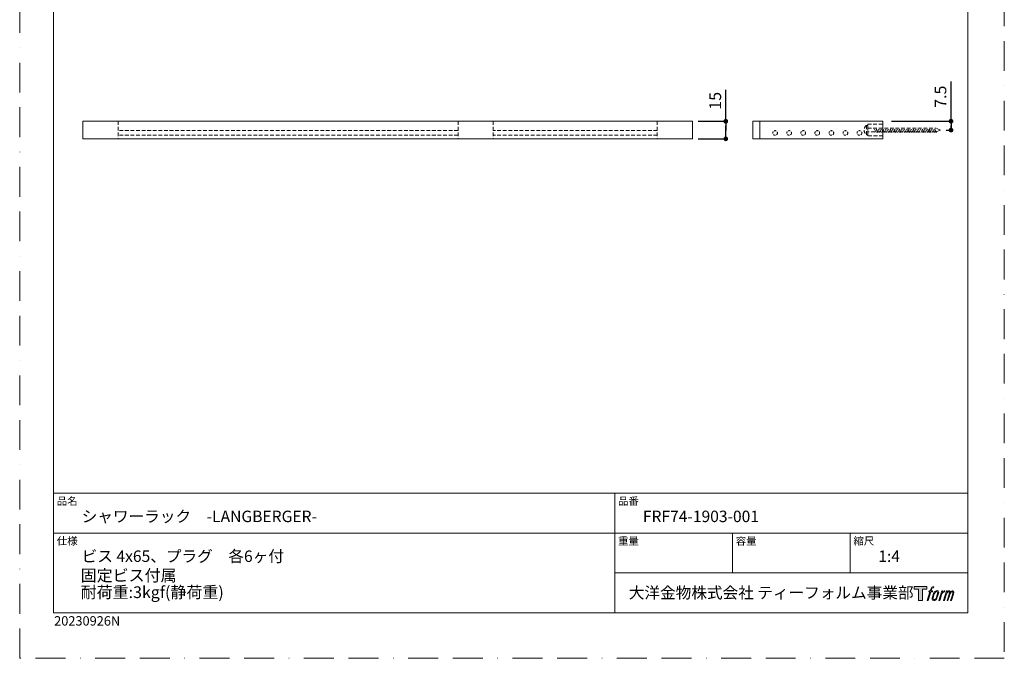
# Model space of a CAD drawing. Units: millimetres. Extents: x 0 to 840, y 0 to 1188.
# Drawn here: x 0 to 840, y 0 to 545 of the extents above; entities that cross this region are included whole.
import ezdxf

# ---------------------------------------------------------------- set-up
doc = ezdxf.new("R2010")
doc.units = ezdxf.units.MM
doc.header["$LTSCALE"] = 2
doc.header["$PDMODE"] = 1
doc.header["$PDSIZE"] = -2
doc.linetypes.add('BORDER', pattern=[44.45, 12.7, -6.35, 12.7, -6.35, 0, -6.35])
doc.linetypes.add('HIDDEN', pattern=[9.525, 6.35, -3.175])
doc.layers.add('BORDER', color=4, linetype='BORDER', lineweight=20, plot=False)
for name, color, linetype, lineweight in [('DIM', 3, 'Continuous', 13), ('HIDDEN', 8, 'HIDDEN', 20), ('MODEL', 7, 'Continuous', 20), ('TEMPLATE', 7, 'Continuous', 20)]:
    doc.layers.add(name, color=color, linetype=linetype, lineweight=lineweight)
doc.styles.add('ＭＳ ゴシック', font='msgothic.ttc', dxfattribs={"bigfont": 'ＭＳ ゴシック'})
doc.dimstyles.new('tfrom線あり', dxfattribs={"dimtxt": 10, "dimasz": 4, "dimexe": 0, "dimexo": 5, "dimgap": 4, "dimtad": 1, "dimdec": 0, "dimzin": 11, "dimdsep": 46, "dimtxsty": 'ＭＳ ゴシック', "dimblk": 'DOT', "dimcen": 0, "dimazin": 0, "dimtfac": 1, "dimtdec": 1, "dimtix": 1, "dimtofl": 0, "dimtmove": 0, "dimatfit": 0, "dimldrblk": 'DOT', "dimfxl": 1, "dimfrac": 2, "dimtolj": 1, "dimtzin": 11, "dimarcsym": 0})

# ---------------------------------------------------------------- blocks, each defined once
blk = doc.blocks.new('_DOT')
at = {"color": 0, "linetype": 'ByBlock', "lineweight": -2}
blk.add_line((-0.5, 0), (-1, 0), dxfattribs=at)
at = {"color": 0, "linetype": 'ByBlock', "lineweight": -2, "const_width": 0.5}
blk.add_lwpolyline([(-0.25, 0, 1), (0.25, 0, 1)], format="xyb", close=True, dxfattribs=at)
blk = doc.blocks.new('*D13')
at = {"layer": 'Defpoints', "color": 0, "transparency": 16777216}
for p in [(573.96, 458.48), (602.4, 458.48), (573.96, 443.48)]:
    blk.add_point(p, dxfattribs=at)
at = {"layer": 'DIM', "color": 0, "lineweight": -2, "transparency": 16777216}
for p, q in [((602.4, 458.48), (602.4, 485.45)), ((578.96, 458.48), (602.4, 458.48)), ((602.4, 447.48), (602.4, 454.48)), ((602.4, 454.48), (602.4, 450.48)), ((578.96, 443.48), (602.4, 443.48))]:
    blk.add_line(p, q, dxfattribs=at)
at = {"layer": 'DIM', "color": 0, "lineweight": -2, "transparency": 16777216, "xscale": 4, "yscale": 4, "zscale": 4}
for p, rotation in [((602.4, 458.48), 90), ((602.4, 443.48), 270)]:
    blk.add_blockref('_DOT', p, dxfattribs=dict(at, rotation=rotation))
at = {"layer": 'DIM', "color": 0, "transparency": 16777216, "insert": (593.4, 475.96), "char_height": 10, "attachment_point": 5, "rotation": 90, "style": 'ＭＳ ゴシック'}
blk.add_mtext('\\A1;15', dxfattribs=at)
blk = doc.blocks.new('*D14')
at = {"layer": 'Defpoints', "color": 0, "transparency": 16777216}
for p in [(738.69, 458.48), (794.53, 458.48), (785.44, 450.98)]:
    blk.add_point(p, dxfattribs=at)
at = {"layer": 'DIM', "color": 0, "lineweight": -2, "transparency": 16777216}
for p, q in [((794.53, 458.48), (794.53, 492.41)), ((743.69, 458.48), (794.53, 458.48)), ((794.53, 454.98), (794.53, 454.48)), ((794.53, 454.48), (794.53, 450.48)), ((790.44, 450.98), (794.53, 450.98))]:
    blk.add_line(p, q, dxfattribs=at)
at = {"layer": 'DIM', "color": 0, "lineweight": -2, "transparency": 16777216, "xscale": 4, "yscale": 4, "zscale": 4}
for p, rotation in [((794.53, 458.48), 90), ((794.53, 450.98), 270)]:
    blk.add_blockref('_DOT', p, dxfattribs=dict(at, rotation=rotation))
at = {"layer": 'DIM', "color": 0, "transparency": 16777216, "insert": (785.52, 479.45), "char_height": 10, "attachment_point": 5, "rotation": 90, "style": 'ＭＳ ゴシック'}
blk.add_mtext('\\A1;7.5', dxfattribs=at)

msp = doc.modelspace()

# ---------------------------------------------------------------- hatches: boundary and pattern name
at = {"layer": 'TEMPLATE'}
h = msp.add_hatch(color=256, dxfattribs=at)
h.paths.add_polyline_path([(773.82709028, 61.343443), (773.82709028, 58.97967995), (770.08285366, 58.97967995), (770.08285366, 49.343443), (766.7898084, 49.343443), (766.7898084, 58.97967995), (763.11192782, 58.97967995), (763.11192782, 61.343443)])
edge = h.paths.add_edge_path()
edge.add_spline(control_points=[(778.84396445, 61.05769542), (779.30551093, 61.18761044), (779.90134656, 61.07894125), (779.90134656, 61.07894125), (779.90134656, 61.07894125), (779.61509313, 60.21991314), (779.61509313, 60.21991314), (779.61509313, 60.21991314), (779.03014821, 60.35527352), (778.57898661, 59.99950989), (778.22840054, 59.72129059), (778.00127242, 58.98203068), (777.91414663, 58.7009548), (777.91414663, 58.7009548), (777.52571084, 57.5086884), (777.52571084, 57.5086884), (777.52571084, 57.5086884), (778.7993601, 57.5086884), (778.7993601, 57.5086884), (778.7993601, 57.5086884), (778.60127391, 56.75829971), (778.60127391, 56.75829971), (778.60127391, 56.75829971), (777.31723978, 56.75829971), (777.31723978, 56.75829971), (777.31723978, 56.75829971), (775.01986253, 49.343443), (775.01986253, 49.343443), (775.01986253, 49.343443), (774.30056894, 49.343443), (774.30056894, 49.343443), (774.30056894, 49.343443), (776.60002911, 56.75829971), (776.60002911, 56.75829971), (776.60002911, 56.75829971), (775.65253619, 56.75829971), (775.65253619, 56.75829971), (775.65253619, 56.75829971), (775.85115798, 57.5086884), (775.85115798, 57.5086884), (775.85115798, 57.5086884), (776.80850017, 57.5086884), (776.80850017, 57.5086884), (776.80850017, 57.5086884), (777.1471243, 58.54848467), (777.1471243, 58.54848467), (777.4209397, 59.42024839), (777.65327513, 59.88828168), (777.85243254, 60.24115897), (778.04947726, 60.59433382), (778.43946038, 60.9412599), (778.84396445, 61.05769542)], knot_values=[0, 0, 0, 0, 1, 1, 1, 2, 2, 2, 3, 3, 3, 4, 4, 4, 5, 5, 5, 6, 6, 6, 7, 7, 7, 8, 8, 8, 9, 9, 9, 10, 10, 10, 11, 11, 11, 12, 12, 12, 13, 13, 13, 14, 14, 14, 15, 15, 15, 16, 16, 16, 17, 17, 17, 17], degree=3, periodic=0)
edge = h.paths.add_edge_path()
edge.add_spline(control_points=[(780.594187, 57.05520582), (780.16117661, 56.49510723), (779.82773003, 55.99103933), (779.28789533, 54.40673665), (778.79159376, 52.95755631), (778.47576279, 51.90323907), (778.4280638, 50.61920494), (778.39176139, 49.66367787), (778.97361167, 49.343443), (779.82671833, 49.343443), (780.19438439, 49.343443), (781.12217879, 49.36683127), (781.78288267, 50.18357601), (782.24541109, 50.75739215), (782.67169662, 51.35221608), (783.24319179, 53.30344092), (783.71875337, 54.93466893), (784.04803409, 55.9889564), (784.02369362, 56.5892257), (784.02369362, 56.5892257), (784.02369362, 56.5892257), (784.02369362, 56.5892257), (783.86860496, 57.59063663), (783.14154504, 57.80223208), (782.72615023, 57.80223208), (782.31700421, 57.80223208), (781.2206714, 57.87302178), (780.594187, 57.05520582)], knot_values=[0, 0, 0, 0, 1, 1, 1, 2, 2, 2, 3, 3, 3, 4, 4, 4, 5, 5, 5, 6, 6, 6, 7, 7, 7, 8, 8, 8, 9, 9, 9, 9], degree=3, periodic=0)
edge = h.paths.add_edge_path()
edge.add_spline(control_points=[(786.65347598, 57.47991428), (786.65347598, 57.47991428), (787.39297395, 57.47991428), (787.39297395, 57.47991428), (787.39297395, 57.47991428), (787.06262201, 56.42223461), (787.06262201, 56.42223461), (787.31364425, 56.71914072), (787.70981663, 57.11456919), (788.05004759, 57.31396465), (788.55828134, 57.61087076), (788.84870063, 57.65002975), (789.16810233, 57.64223366), (789.16810233, 57.64223366), (788.85596111, 56.642132), (788.85596111, 56.642132), (788.65266761, 56.72821632), (788.02618321, 56.56434962), (787.66678935, 56.30582884), (787.34268618, 56.07271975), (787.11862294, 55.87436576), (786.85313924, 55.37571346), (786.58967896, 54.87631726), (786.38174351, 54.08001495), (786.02389696, 52.92482462), (786.02389696, 52.92482462), (784.90631831, 49.343443), (784.90631831, 49.343443), (784.90631831, 49.343443), (784.18860179, 49.343443), (784.18860179, 49.343443), (784.18860179, 49.343443), (786.65347598, 57.47991428), (786.65347598, 57.47991428)], knot_values=[0, 0, 0, 0, 1, 1, 1, 2, 2, 2, 3, 3, 3, 4, 4, 4, 5, 5, 5, 6, 6, 6, 7, 7, 7, 8, 8, 8, 9, 9, 9, 10, 10, 10, 11, 11, 11, 11], degree=3, periodic=0)
edge = h.paths.add_edge_path()
edge.add_spline(control_points=[(790.72392845, 57.48431818), (790.72392845, 57.48431818), (791.36957575, 57.48431818), (791.36957575, 57.48431818), (791.36957575, 57.48431818), (791.04338966, 56.4256268), (791.04338966, 56.4256268), (791.32648896, 56.86952792), (791.58060583, 57.06737606), (791.91821826, 57.32304025), (792.25684239, 57.5750742), (792.65878744, 57.62643319), (792.9377804, 57.62643319), (793.28318891, 57.62643319), (793.61663548, 57.55823226), (793.79189876, 57.17964573), (793.92621768, 56.88276937), (793.93246646, 56.84774647), (793.89408112, 56.26173034), (794.24514329, 56.86253524), (794.50443772, 57.12132382), (794.94524421, 57.36996558), (795.40783215, 57.62643319), (795.67748169, 57.64562586), (795.99075365, 57.59944443), (796.45227036, 57.53127326), (796.7468555, 57.36660314), (796.90087294, 56.86616548), (797.055426, 56.36727514), (796.97193045, 56.09967876), (796.78107499, 55.30545937), (796.6939492, 54.94374453), (796.56790247, 54.50576487), (796.4029943, 53.98461698), (796.4029943, 53.98461698), (794.94524421, 49.343443), (794.94524421, 49.343443), (794.94524421, 49.343443), (794.18705943, 49.343443), (794.18705943, 49.343443), (794.18705943, 49.343443), (795.46335698, 53.40092182), (795.46335698, 53.40092182), (795.7299119, 54.24986262), (795.91035273, 54.86983044), (796.0037273, 55.25853404), (796.12090672, 55.74340928), (796.16756424, 55.90340769), (796.11209892, 56.25631473), (796.06127554, 56.5848218), (795.89529616, 56.79873822), (795.61112565, 56.79873822), (795.30826832, 56.79873822), (795.06295924, 56.76502458), (794.71969317, 56.42018144), (794.37636758, 56.07271975), (794.09267316, 55.66485324), (793.87021675, 55.19577848), (793.64823643, 54.72384714), (793.42316148, 54.12566077), (793.1949919, 53.40092182), (793.1949919, 53.40092182), (791.91821826, 49.343443), (791.91821826, 49.343443), (791.91821826, 49.343443), (791.20514369, 49.343443), (791.20514369, 49.343443), (791.20514369, 49.343443), (792.6649767, 53.98253405), (792.6649767, 53.98253405), (792.81899415, 54.47624684), (792.93468576, 54.87866799), (793.01092083, 55.1931897), (793.14053829, 55.73460148), (793.1768407, 56.10072022), (793.07882419, 56.4256268), (792.982355, 56.74949191), (792.81280488, 56.8322138), (792.52964608, 56.8322138), (792.29213309, 56.8322138), (792.06033327, 56.73029925), (791.79586128, 56.5275116), (791.4628908, 56.27238301), (791.3296431, 56.06287049), (791.16628225, 55.81393117), (790.94584925, 55.4846207), (790.84265518, 55.26293794), (790.65650118, 54.77648563), (790.47028767, 54.28717674), (790.29401268, 53.7177645), (790.17106058, 53.3239131), (790.17106058, 53.3239131), (788.91868691, 49.343443), (788.91868691, 49.343443), (788.91868691, 49.343443), (788.17192847, 49.343443), (788.17192847, 49.343443), (788.17192847, 49.343443), (790.72392845, 57.48431818), (790.72392845, 57.48431818)], knot_values=[0, 0, 0, 0, 1, 1, 1, 2, 2, 2, 3, 3, 3, 4, 4, 4, 5, 5, 5, 6, 6, 6, 7, 7, 7, 8, 8, 8, 9, 9, 9, 10, 10, 10, 11, 11, 11, 12, 12, 12, 13, 13, 13, 14, 14, 14, 15, 15, 15, 16, 16, 16, 17, 17, 17, 18, 18, 18, 19, 19, 19, 20, 20, 20, 21, 21, 21, 22, 22, 22, 23, 23, 23, 24, 24, 24, 25, 25, 25, 26, 26, 26, 27, 27, 27, 28, 28, 28, 29, 29, 29, 30, 30, 30, 31, 31, 31, 32, 32, 32, 33, 33, 33, 33], degree=3, periodic=0)
edge = h.paths.add_edge_path(flags=16)
edge.add_spline(control_points=[(779.20285247, 50.85927695), (779.19969832, 51.42613017), (779.37865136, 52.43325427), (779.83707344, 53.78078787), (780.46147491, 55.60546011), (780.83592535, 56.27238301), (781.16359925, 56.59702179), (781.64231497, 57.06972679), (782.28587936, 57.0932936), (782.47572311, 57.06972679), (782.74590827, 57.03729267), (783.12755968, 56.86045232), (783.15035283, 56.26512253), (783.16856355, 55.75560927), (783.02174708, 54.80139147), (782.50785967, 53.30344092), (781.91559476, 51.56277007), (781.55983114, 50.87849938), (781.27464892, 50.580284), (780.73737323, 50.02122687), (780.16117661, 50.07490683), (780.07613374, 50.07490683), (779.9656792, 50.07490683), (779.20439978, 50.19476429), (779.20285247, 50.85927695)], knot_values=[0, 0, 0, 0, 1, 1, 1, 2, 2, 2, 3, 3, 3, 4, 4, 4, 5, 5, 5, 6, 6, 6, 7, 7, 7, 8, 8, 8, 8], degree=3, periodic=0)

# ---------------------------------------------------------------- linework, layer by layer
at = {"layer": 'BORDER'}
msp.add_lwpolyline([(0, 0), (0, 1188), (840, 1188), (840, 0)], close=True, dxfattribs=at)
at = {"layer": 'HIDDEN', "ltscale": 0.25}
for p, q in [((83.9647772, 458.48282902), (83.9647772, 443.48282902)), ((373.9647772, 458.48282902), (373.9647772, 443.48282902)), ((403.9647772, 458.48282902), (403.9647772, 443.48282902)), ((543.9647772, 458.48282902), (543.9647772, 443.48282902)), ((722.44275335, 446.98282902), (722.44275335, 454.98282902)), ((722.44275335, 454.98282902), (723.44275335, 454.98282902)), ((723.44275335, 445.98282902), (723.44275335, 455.98282902)), ((723.44275335, 455.98282902), (736.44275335, 455.98282902)), ((723.44275335, 446.98282902), (723.44275335, 454.98282902)), ((736.44275335, 455.98282902), (736.44275335, 445.98282902)), ((373.9647772, 450.48282902), (83.9647772, 450.48282902)), ((373.9647772, 446.48282902), (83.9647772, 446.48282902)), ((543.9647772, 450.48282902), (403.9647772, 450.48282902)), ((543.9647772, 446.48282902), (403.9647772, 446.48282902)), ((723.44275335, 446.98282902), (722.44275335, 446.98282902)), ((723.44275335, 452.48282902), (781.94744014, 452.48282902)), ((781.94744014, 449.48282902), (723.44275335, 449.48282902)), ((736.44275335, 445.98282902), (723.44275335, 445.98282902)), ((730.74638081, 449.01259325), (728.62372716, 453.01531156)), ((732.26256199, 449.01259325), (730.13990834, 453.01531156)), ((733.77874317, 449.01259325), (731.65608952, 453.01531156)), ((735.17362985, 449.01259325), (733.0509762, 453.01531156)), ((736.68981103, 449.01259325), (734.56715738, 453.01531156)), ((738.20599221, 449.01259325), (736.08333856, 453.01531156)), ((739.72217339, 449.01259325), (737.59951974, 453.01531156)), ((741.17770732, 449.01259325), (739.05505367, 453.01531156)), ((742.69388849, 449.01259325), (740.57123484, 453.01531156)), ((744.21006967, 449.01259325), (742.08741602, 453.01531156)), ((745.72625085, 449.01259325), (743.6035972, 453.01531156)), ((747.36372652, 449.01259325), (745.24107287, 453.01531156)), ((748.8799077, 449.01259325), (746.75725405, 453.01531156)), ((750.39608888, 449.01259325), (748.27343523, 453.01531156)), ((751.91227006, 449.01259325), (749.78961641, 453.01531156)), ((753.36780399, 449.01259325), (751.24515034, 453.01531156)), ((754.88398516, 449.01259325), (752.76133151, 453.01531156)), ((756.40016634, 449.01259325), (754.27751269, 453.01531156)), ((757.91634752, 449.01259325), (755.79369387, 453.01531156)), ((759.3112342, 449.01259325), (757.18858055, 453.01531156)), ((760.82741538, 449.01259325), (758.70476173, 453.01531156)), ((762.34359656, 449.01259325), (760.22094291, 453.01531156)), ((763.85977774, 449.01259325), (761.73712409, 453.01531156)), ((765.31531167, 449.01259325), (763.19265802, 453.01531156)), ((766.83149285, 449.01259325), (764.7088392, 453.01531156)), ((768.34767402, 449.01259325), (766.22502037, 453.01531156)), ((769.8638552, 449.01259325), (767.74120155, 453.01531156)), ((771.50133087, 449.01259325), (769.37867722, 453.01531156)), ((773.01751205, 449.01259325), (770.8948584, 453.01531156)), ((774.53369323, 449.01259325), (772.41103958, 453.01531156)), ((776.04987441, 449.01259325), (773.92722076, 453.01531156)), ((777.50540834, 449.01259325), (775.38275469, 453.01531156)), ((779.02158952, 449.01259325), (776.89893587, 453.01531156)), ((780.53777069, 449.01259325), (778.41511704, 453.01531156)), ((782.05395187, 449.01259325), (779.93129822, 453.01531156)), ((785.44275335, 450.98282902), (781.94744014, 452.48282902)), ((785.44275335, 450.98282902), (781.94744014, 449.48282902))]:
    msp.add_line(p, q, dxfattribs=at)
at = {"layer": 'HIDDEN', "ltscale": 0.15}
for centre in [(644.44275335, 448.48282902), (656.44275335, 448.48282902), (668.44275335, 448.48282902), (680.44275335, 448.48282902), (692.44275335, 448.48282902), (704.44275335, 448.48282902), (716.44275335, 448.48282902)]:
    msp.add_circle(centre, 2, dxfattribs=at)
at = {"layer": 'HIDDEN', "ltscale": 0.25}
for centre, start, end in [((725.11756643, 451.14542248), 124.8779110059, 181.99198664), ((725.11756643, 450.82023556), 178.00801336, 235.1220889941)]:
    msp.add_arc(centre, 4.67763979, start, end, dxfattribs=at)
at = {"layer": 'MODEL'}
for p, q in [((53.9647772, 458.48282902), (573.9647772, 458.48282902)), ((53.9647772, 443.48282902), (53.9647772, 458.48282902)), ((573.9647772, 458.48282902), (573.9647772, 443.48282902)), ((625.44275335, 443.48282902), (625.44275335, 458.48282902)), ((631.44275335, 458.48282902), (625.44275335, 458.48282902)), ((631.44275335, 443.48282902), (631.44275335, 458.48282902)), ((736.44275335, 458.48282902), (631.44275335, 458.48282902)), ((736.44275335, 443.48282902), (736.44275335, 458.48282902)), ((573.9647772, 443.48282902), (53.9647772, 443.48282902)), ((625.44275335, 443.48282902), (631.44275335, 443.48282902)), ((631.44275335, 443.48282902), (736.44275335, 443.48282902))]:
    msp.add_line(p, q, dxfattribs=at)
at = {"layer": 'TEMPLATE'}
for p, q in [((808.88085782, 140.8586694), (28.88085782, 140.8586694)), ((507.68085782, 38.8586694), (507.68085782, 140.8586694)), ((808.88085782, 106.8586694), (28.88085782, 106.8586694)), ((608.08085782, 72.8586694), (608.08085782, 106.8586694)), ((708.48085782, 72.8586694), (708.48085782, 106.8586694)), ((808.88085782, 72.8586694), (507.68085782, 72.8586694))]:
    msp.add_line(p, q, dxfattribs=at)
at = {"layer": 'TEMPLATE', "flags": 128}
msp.add_lwpolyline([(808.88085782, 1158.8586694), (28.88085782, 1158.8586694), (28.88085782, 38.8586694), (808.88085782, 38.8586694), (808.88085782, 1158.8586694)], dxfattribs=at)
at = {"layer": 'TEMPLATE'}
msp.add_lwpolyline([(773.82709028, 61.343443), (773.82709028, 58.97967995), (770.08285366, 58.97967995), (770.08285366, 49.343443), (766.7898084, 49.343443), (766.7898084, 58.97967995), (763.11192782, 58.97967995), (763.11192782, 61.343443), (773.82709028, 61.343443)], dxfattribs=at)
for points, knots in [([(778.84396445, 61.05769542), (779.30551093, 61.18761044), (779.90134656, 61.07894125), (779.90134656, 61.07894125), (779.90134656, 61.07894125), (779.61509313, 60.21991314), (779.61509313, 60.21991314), (779.61509313, 60.21991314), (779.03014821, 60.35527352), (778.57898661, 59.99950989), (778.22840054, 59.72129059), (778.00127242, 58.98203068), (777.91414663, 58.7009548), (777.91414663, 58.7009548), (777.52571084, 57.5086884), (777.52571084, 57.5086884), (777.52571084, 57.5086884), (778.7993601, 57.5086884), (778.7993601, 57.5086884), (778.7993601, 57.5086884), (778.60127391, 56.75829971), (778.60127391, 56.75829971), (778.60127391, 56.75829971), (777.31723978, 56.75829971), (777.31723978, 56.75829971), (777.31723978, 56.75829971), (775.01986253, 49.343443), (775.01986253, 49.343443), (775.01986253, 49.343443), (774.30056894, 49.343443), (774.30056894, 49.343443), (774.30056894, 49.343443), (776.60002911, 56.75829971), (776.60002911, 56.75829971), (776.60002911, 56.75829971), (775.65253619, 56.75829971), (775.65253619, 56.75829971), (775.65253619, 56.75829971), (775.85115798, 57.5086884), (775.85115798, 57.5086884), (775.85115798, 57.5086884), (776.80850017, 57.5086884), (776.80850017, 57.5086884), (776.80850017, 57.5086884), (777.1471243, 58.54848467), (777.1471243, 58.54848467), (777.4209397, 59.42024839), (777.65327513, 59.88828168), (777.85243254, 60.24115897), (778.04947726, 60.59433382), (778.43946038, 60.9412599), (778.84396445, 61.05769542)], [0, 0, 0, 0, 1, 1, 1, 2, 2, 2, 3, 3, 3, 4, 4, 4, 5, 5, 5, 6, 6, 6, 7, 7, 7, 8, 8, 8, 9, 9, 9, 10, 10, 10, 11, 11, 11, 12, 12, 12, 13, 13, 13, 14, 14, 14, 15, 15, 15, 16, 16, 16, 17, 17, 17, 17]), ([(780.594187, 57.05520582), (780.16117661, 56.49510723), (779.82773003, 55.99103933), (779.28789533, 54.40673665), (778.79159376, 52.95755631), (778.47576279, 51.90323907), (778.4280638, 50.61920494), (778.39176139, 49.66367787), (778.97361167, 49.343443), (779.82671833, 49.343443), (780.19438439, 49.343443), (781.12217879, 49.36683127), (781.78288267, 50.18357601), (782.24541109, 50.75739215), (782.67169662, 51.35221608), (783.24319179, 53.30344092), (783.71875337, 54.93466893), (784.04803409, 55.9889564), (784.02369362, 56.5892257), (784.02369362, 56.5892257), (784.02369362, 56.5892257), (784.02369362, 56.5892257), (783.86860496, 57.59063663), (783.14154504, 57.80223208), (782.72615023, 57.80223208), (782.31700421, 57.80223208), (781.2206714, 57.87302178), (780.594187, 57.05520582)], [0, 0, 0, 0, 1, 1, 1, 2, 2, 2, 3, 3, 3, 4, 4, 4, 5, 5, 5, 6, 6, 6, 7, 7, 7, 8, 8, 8, 9, 9, 9, 9]), ([(779.20285247, 50.85927695), (779.19969832, 51.42613017), (779.37865136, 52.43325427), (779.83707344, 53.78078787), (780.46147491, 55.60546011), (780.83592535, 56.27238301), (781.16359925, 56.59702179), (781.64231497, 57.06972679), (782.28587936, 57.0932936), (782.47572311, 57.06972679), (782.74590827, 57.03729267), (783.12755968, 56.86045232), (783.15035283, 56.26512253), (783.16856355, 55.75560927), (783.02174708, 54.80139147), (782.50785967, 53.30344092), (781.91559476, 51.56277007), (781.55983114, 50.87849938), (781.27464892, 50.580284), (780.73737323, 50.02122687), (780.16117661, 50.07490683), (780.07613374, 50.07490683), (779.9656792, 50.07490683), (779.20439978, 50.19476429), (779.20285247, 50.85927695)], [0, 0, 0, 0, 1, 1, 1, 2, 2, 2, 3, 3, 3, 4, 4, 4, 5, 5, 5, 6, 6, 6, 7, 7, 7, 8, 8, 8, 8]), ([(786.65347598, 57.47991428), (786.65347598, 57.47991428), (787.39297395, 57.47991428), (787.39297395, 57.47991428), (787.39297395, 57.47991428), (787.06262201, 56.42223461), (787.06262201, 56.42223461), (787.31364425, 56.71914072), (787.70981663, 57.11456919), (788.05004759, 57.31396465), (788.55828134, 57.61087076), (788.84870063, 57.65002975), (789.16810233, 57.64223366), (789.16810233, 57.64223366), (788.85596111, 56.642132), (788.85596111, 56.642132), (788.65266761, 56.72821632), (788.02618321, 56.56434962), (787.66678935, 56.30582884), (787.34268618, 56.07271975), (787.11862294, 55.87436576), (786.85313924, 55.37571346), (786.58967896, 54.87631726), (786.38174351, 54.08001495), (786.02389696, 52.92482462), (786.02389696, 52.92482462), (784.90631831, 49.343443), (784.90631831, 49.343443), (784.90631831, 49.343443), (784.18860179, 49.343443), (784.18860179, 49.343443), (784.18860179, 49.343443), (786.65347598, 57.47991428), (786.65347598, 57.47991428)], [0, 0, 0, 0, 1, 1, 1, 2, 2, 2, 3, 3, 3, 4, 4, 4, 5, 5, 5, 6, 6, 6, 7, 7, 7, 8, 8, 8, 9, 9, 9, 10, 10, 10, 11, 11, 11, 11]), ([(790.72392845, 57.48431818), (790.72392845, 57.48431818), (791.36957575, 57.48431818), (791.36957575, 57.48431818), (791.36957575, 57.48431818), (791.04338966, 56.4256268), (791.04338966, 56.4256268), (791.32648896, 56.86952792), (791.58060583, 57.06737606), (791.91821826, 57.32304025), (792.25684239, 57.5750742), (792.65878744, 57.62643319), (792.9377804, 57.62643319), (793.28318891, 57.62643319), (793.61663548, 57.55823226), (793.79189876, 57.17964573), (793.92621768, 56.88276937), (793.93246646, 56.84774647), (793.89408112, 56.26173034), (794.24514329, 56.86253524), (794.50443772, 57.12132382), (794.94524421, 57.36996558), (795.40783215, 57.62643319), (795.67748169, 57.64562586), (795.99075365, 57.59944443), (796.45227036, 57.53127326), (796.7468555, 57.36660314), (796.90087294, 56.86616548), (797.055426, 56.36727514), (796.97193045, 56.09967876), (796.78107499, 55.30545937), (796.6939492, 54.94374453), (796.56790247, 54.50576487), (796.4029943, 53.98461698), (796.4029943, 53.98461698), (794.94524421, 49.343443), (794.94524421, 49.343443), (794.94524421, 49.343443), (794.18705943, 49.343443), (794.18705943, 49.343443), (794.18705943, 49.343443), (795.46335698, 53.40092182), (795.46335698, 53.40092182), (795.7299119, 54.24986262), (795.91035273, 54.86983044), (796.0037273, 55.25853404), (796.12090672, 55.74340928), (796.16756424, 55.90340769), (796.11209892, 56.25631473), (796.06127554, 56.5848218), (795.89529616, 56.79873822), (795.61112565, 56.79873822), (795.30826832, 56.79873822), (795.06295924, 56.76502458), (794.71969317, 56.42018144), (794.37636758, 56.07271975), (794.09267316, 55.66485324), (793.87021675, 55.19577848), (793.64823643, 54.72384714), (793.42316148, 54.12566077), (793.1949919, 53.40092182), (793.1949919, 53.40092182), (791.91821826, 49.343443), (791.91821826, 49.343443), (791.91821826, 49.343443), (791.20514369, 49.343443), (791.20514369, 49.343443), (791.20514369, 49.343443), (792.6649767, 53.98253405), (792.6649767, 53.98253405), (792.81899415, 54.47624684), (792.93468576, 54.87866799), (793.01092083, 55.1931897), (793.14053829, 55.73460148), (793.1768407, 56.10072022), (793.07882419, 56.4256268), (792.982355, 56.74949191), (792.81280488, 56.8322138), (792.52964608, 56.8322138), (792.29213309, 56.8322138), (792.06033327, 56.73029925), (791.79586128, 56.5275116), (791.4628908, 56.27238301), (791.3296431, 56.06287049), (791.16628225, 55.81393117), (790.94584925, 55.4846207), (790.84265518, 55.26293794), (790.65650118, 54.77648563), (790.47028767, 54.28717674), (790.29401268, 53.7177645), (790.17106058, 53.3239131), (790.17106058, 53.3239131), (788.91868691, 49.343443), (788.91868691, 49.343443), (788.91868691, 49.343443), (788.17192847, 49.343443), (788.17192847, 49.343443), (788.17192847, 49.343443), (790.72392845, 57.48431818), (790.72392845, 57.48431818)], [0, 0, 0, 0, 1, 1, 1, 2, 2, 2, 3, 3, 3, 4, 4, 4, 5, 5, 5, 6, 6, 6, 7, 7, 7, 8, 8, 8, 9, 9, 9, 10, 10, 10, 11, 11, 11, 12, 12, 12, 13, 13, 13, 14, 14, 14, 15, 15, 15, 16, 16, 16, 17, 17, 17, 18, 18, 18, 19, 19, 19, 20, 20, 20, 21, 21, 21, 22, 22, 22, 23, 23, 23, 24, 24, 24, 25, 25, 25, 26, 26, 26, 27, 27, 27, 28, 28, 28, 29, 29, 29, 30, 30, 30, 31, 31, 31, 32, 32, 32, 33, 33, 33, 33])]:
    msp.add_open_spline(points, degree=3, knots=knots, dxfattribs=at)

# ---------------------------------------------------------------- texts
at = {"layer": 'TEMPLATE', "attachment_point": 1, "style": 'ＭＳ ゴシック'}
for s, insert, char_height, line_spacing_factor in [('品名', (31.68085782, 137.49270065), 6.515364583, 0.782827), ('品番', (510.48085782, 137.49270065), 6.515364583, 0.782827), ('{\\fＭＳ ゴシック|b0|i0|c1|p0;シャワーラック\\fＭＳ ゴシック|b0|i0|c0|p0;\u3000-LANGBERGER-}', (52.88085782, 126.05971628), 9.773046875, 0.782827), ('{FRF74-1903-001}', (531.68085782, 126.05971628), 9.773046875, 0.782827), ('仕様', (31.68085782, 103.49270065), 6.515364583, 0.782827), ('重量', (510.48085782, 103.49270065), 6.515364583, 0.782827), ('容量', (610.88085782, 103.49270065), 6.515364583, 0.782827), ('縮尺', (711.28085782, 103.49270065), 6.515364583, 0.782827), ('{ビス 4x65、プラグ\u3000各6ヶ付}', (52.88085782, 92.05971628), 9.773046875, 0.782827), ('{1:4}', (732.48085782, 92.05971628), 9.773046875, 0.782827), ('固定ビス付属\\P耐荷重:3kgf(静荷重)', (52.00583027, 75.77139585), 10, 0.859507), ('大洋金物株式会社 ティーフォルム事業部', (519.62942032, 60.89451161), 9.773046875, 0.782827)]:
    msp.add_mtext(s, dxfattribs=dict(at, insert=insert, char_height=char_height, line_spacing_factor=line_spacing_factor))
at = {"layer": 'TEMPLATE', "insert": (29.38137849, 35.96712652), "char_height": 8, "attachment_point": 1, "style": 'ＭＳ ゴシック'}
msp.add_mtext('{20230926N}', dxfattribs=at)

# ---------------------------------------------------------------- dimensions: what is measured, and where the dimension line sits
at = {"layer": 'DIM'}
for base, p1, p2, override, picture, middle in [((794.52656251, 458.48282902), (785.44275335, 450.98282902), (738.69049175, 458.48282902), {"dimdec": 1, "dimpost": '<>', "dimtofl": 1}, '*D14', (794.52656251, 479.44619028)), ((602.40359978, 458.48282902), (573.9647772, 443.48282902), (573.9647772, 458.48282902), {"dimpost": '<>', "dimtofl": 1}, '*D13', (602.40359978, 475.96488479))]:
    dim = msp.add_linear_dim(base=base, p1=p1, p2=p2, angle=90, dimstyle='tfrom線あり', override=override, dxfattribs=at)
    dim.commit()
    dim.dimension.update_dxf_attribs({"geometry": picture, "text_midpoint": middle, "dimtype": 160})

doc.saveas('drawing.dxf')
